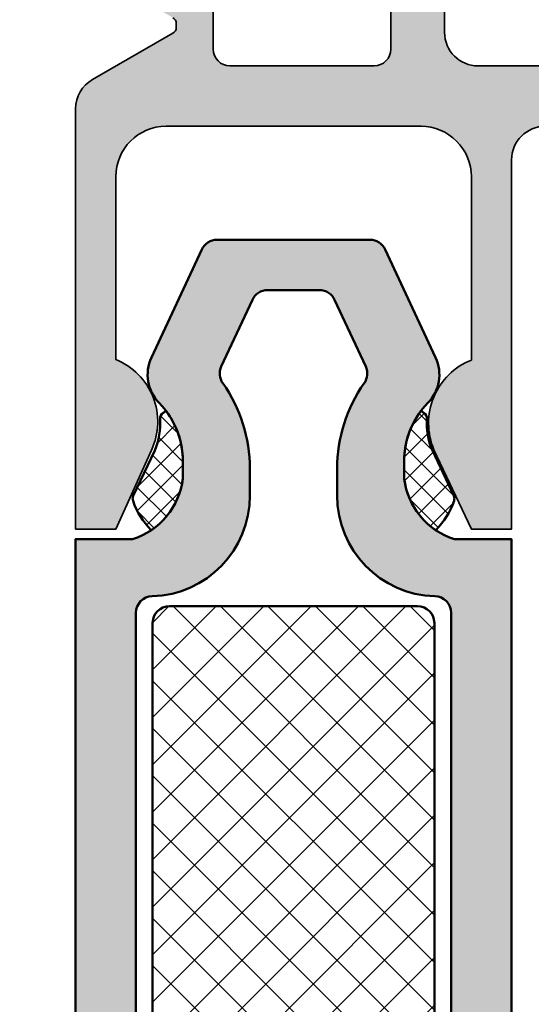
# Model space of a CAD drawing. Units: millimetres. Extents: x -29265 to 23610, y 389 to 71324.
# Drawn here: x 11072 to 11088, y 3035 to 3064 of the extents above; entities that cross this region are included whole.
import ezdxf

# ---------------------------------------------------------------- set-up
doc = ezdxf.new("R2010")
doc.units = ezdxf.units.MM
for name, color, linetype, lineweight in [('S03_AL_Kontur', 255, 'Continuous', 35), ('S04_AL_Schraffur', 253, 'Continuous', 25), ('S07_Isolation_Kontur', 91, 'Continuous', 50), ('S08_Isolation_Schraffur', 91, 'Continuous', 25), ('S09_KS_Kontur', 254, 'Continuous', 50), ('S14_Zubehör_Schraffur', 33, 'Continuous', 25), ('S27_Grau_13', 151, 'Continuous', 25)]:
    doc.layers.add(name, color=color, linetype=linetype, lineweight=lineweight)
pattern_1 = [(45, (4.999999999999993, 5.329070518200751e-15), (-0.3535533905932737, 0.3535533905932738), []), (135, (4.999999999999993, 5.329070518200751e-15), (-0.3535533905932738, -0.3535533905932737), [])]

# ---------------------------------------------------------------- blocks, each defined once
blk = doc.blocks.new('448140_s')
at = {"layer": 'S04_AL_Schraffur'}
h = blk.add_hatch(color=256, dxfattribs=at)
h.dxf.hatch_style = 1
edge = h.paths.add_edge_path(flags=16)
edge.add_line((30.29643441716416, 54.70032774501578), (30.29643441716416, 57.90033995204703))
edge.add_arc((29.79637708411143, 57.90028261689368), 0.5000573363396732, 0.006569371297225611, 89.9960533613137)
edge.add_line((29.79641152898057, 58.40033995204703), (4.599257564502352, 58.40034479604722))
edge.add_arc((4.599257564502352, 57.90034479604722), 0.5, 90, 180)
edge.add_line((4.099257564502352, 57.90034479604722), (4.099257564502352, 54.70033258901597))
edge.add_arc((4.599257564502352, 54.70033258901597), 0.5, 180, 270)
edge.add_line((4.599257564502352, 54.20033258901597), (29.79641152898057, 54.20032774501578))
edge.add_arc((29.7963716704386, 54.7003904940898), 0.5000627506625156, 270.00456687932, 359.9928103880686)
edge = h.paths.add_edge_path(flags=16)
edge.add_line((9.400656250086286, 52.09972329689151), (9.400656250086286, 14.29986075555826))
edge.add_arc((8.900656250086286, 14.29986075555826), 0.5, 270, 360, ccw=False)
edge.add_line((8.900656250086286, 13.79986075555826), (4.599910138698306, 13.79986075555826))
edge.add_arc((4.599910138698306, 14.29986075555826), 0.5, 180, 270, ccw=False)
edge.add_line((4.099910138698306, 14.29986075555826), (4.099310138698343, 52.09972329689151))
edge.add_arc((4.599310138698343, 52.09972329689151), 0.5, 90, 180, ccw=False)
edge.add_line((4.599310138698343, 52.59972329689151), (8.900656250086286, 52.59972329689151))
edge.add_arc((8.900656250086257, 52.09972329689148), 0.5000000000000284, 3.183231456205249e-12, 89.99999999999682, ccw=False)
edge = h.paths.add_edge_path()
edge.add_line((11.90069539184333, 26.7703176491992), (11.90069539184333, 21.09986075555821))
edge.add_arc((11.60069539184327, 21.09986075555835), 0.3000000000000611, 269.9999999999769, 359.9999999999742, ccw=False)
edge.add_line((11.60069539184315, 20.79986075555829), (11.30065625008638, 20.79986075555826))
edge.add_arc((11.30065625008626, 20.49986075555819), 0.3000000000000682, 89.99999999997829, 179.9999999999783)
edge.add_line((11.00065625008619, 20.4998607555583), (11.00065625008642, 14.79986075555826))
edge.add_arc((12.00065625008631, 14.79986075555814), 0.9999999999998863, 179.9999999999935, 269.9999999999935)
edge.add_line((12.00065625008619, 13.79986075555826), (21.00066465057307, 13.79986075555826))
edge.add_arc((21.00066465057296, 13.2998607555582), 0.5000000000000604, -0.0007285565616825807, 89.99999999998738, ccw=False)
edge.add_line((21.5006646505326, 13.2998543977028), (21.50065481440288, 12.50005474794852))
edge.add_arc((21.00066513451407, 12.50004442783825), 0.4999896799953199, -90.00118262198748, 0.001182621935527095, ccw=False)
edge.add_line((21.00065481440333, 12.00005474794943), (14.00084122146745, 11.99999755993031))
edge.add_arc((14.00084884672571, 10.99999755995971), 0.9999999999996736, 90.00043689511597, 179.9999895848018)
edge.add_line((13.00084884672606, 10.99999774173921), (13.00084684715875, 1.084408722817898e-07))
edge.add_line((13.00084684715875, 1.084408722817898e-07), (11.80083487822139, -4.245974560035393e-05))
edge.add_line((11.80083487822139, -4.245974560035393e-05), (10.6864350009896, 2.360833979836571))
edge.add_arc((12.55481989547287, 3.152840286088932), 2.029319123025439, 111.8109830153457, 202.9720345291761, ccw=False)
edge.add_line((11.80083487822139, 5.036889833430251), (11.80083532784101, 10.50001837487616))
edge.add_arc((10.30083532784079, 10.50001867288388), 1.500000000000257, 359.9999886169437, 450.0001128935954)
edge.add_line((10.30083237229337, 12.00001867288123), (2.696785126646773, 12.00000566049766))
edge.add_arc((2.696788082194195, 10.50000566050081), 1.499999999999764, 90.00011289359561, 179.9989071984094)
edge.add_line((1.196788082467265, 10.50003426997955), (1.196745240378732, 5.053816043134248))
edge.add_arc((0.4467545360005325, 3.199775267430062), 1.999988313622729, -25.000830347957503, 67.97583899754312, ccw=False)
edge.add_line((2.259347269074169, 2.354517414088178), (1.200846847811817, -1.2732925824821e-11))
edge.add_line((1.200846847811817, -1.2732925824821e-11), (0, 0))
edge.add_line((0, 0), (0, 12.52529073517564))
edge.add_arc((0.9999999999999961, 12.52529073517561), 0.9999999999999961, 119.9507044074029, 179.9999999999981, ccw=False)
edge.add_line((0.5007452875883018, 13.39174600357364), (2.899569837133186, 14.77395753172721))
edge.add_arc((2.799938354706345, 14.94724728396746), 0.1998893957218822, 299.8963858721722, 360.1302623188162)
edge.add_line((2.999827233831184, 14.94770173338736), (2.999590722600715, 15.06345490721549))
edge.add_arc((2.79984765691496, 15.06318998483742), 0.1997432413710411, 0.0759922513926154, 60.0417502534678)
edge.add_line((2.899593202153824, 15.23624543455921), (2.099358407537238, 15.69825104979361))
edge.add_arc((2.199429157748798, 15.87149962744759), 0.2000730484273929, 180.0175609863767, 239.98868161924298, ccw=False)
edge.add_line((1.999356118718879, 15.87143830565299), (1.999356118718879, 16.14029816893435))
edge.add_arc((2.199449589251568, 16.14024932132697), 0.2000934764951248, 119.93021218689029, 179.9860127285552, ccw=False)
edge.add_line((2.099613992254035, 16.31365708617056), (2.899569837133072, 16.77459458617056))
edge.add_arc((2.799938354706343, 16.94788433841089), 0.1998893957218838, 299.8963858721352, 360.1302623187972)
edge.add_line((2.999827233831184, 16.94833878783072), (2.999590722600715, 17.06409196165885))
edge.add_arc((2.799847656914706, 17.06382703928086), 0.199743241371295, 0.07599225136755118, 60.04175025338837)
edge.add_line((2.899593202153937, 17.23688248900274), (2.099358407537238, 17.69888810423697))
edge.add_arc((2.199428944571198, 17.87213655879732), 0.2000728352121147, 180.0175257542004, 239.9887168514201, ccw=False)
edge.add_line((1.999356118718879, 17.87207536009635), (1.999356118718879, 18.14093140868033))
edge.add_arc((2.199454112422019, 18.14088376099619), 0.200097999376115, 119.9309610494592, 179.9863566290569, ccw=False)
edge.add_line((2.099613992254035, 18.31429414061392), (2.899569837133186, 18.77523164061392))
edge.add_arc((2.799938354706455, 18.94852139285412), 0.1998893957217736, 299.8963858721538, 360.1302623188014)
edge.add_line((2.999827233831184, 18.94897584227397), (2.999590722600715, 19.06472901610232))
edge.add_arc((2.799847656914969, 19.0644640937242), 0.1997432413710323, 0.07599225140535733, 60.04175025343184)
edge.add_line((2.899593202153937, 19.23751954344593), (2.099358407527006, 19.69952515868624))
edge.add_arc((2.199429157738566, 19.87277373634022), 0.2000730484273929, 180.0175609863767, 239.98868161924298, ccw=False)
edge.add_line((1.999356118708647, 19.87271241454562), (1.999356118708647, 20.14157227782687))
edge.add_arc((2.199449589241337, 20.14152343021949), 0.2000934764951248, 119.93021218689029, 179.9860127285552, ccw=False)
edge.add_line((2.099613992243803, 20.31493119506308), (2.899569837122954, 20.7758686950632))
edge.add_arc((2.799938354696107, 20.94915844730346), 0.1998893957218899, 299.8963858721729, 360.1302623188146)
edge.add_line((2.999827233820952, 20.94961289672335), (2.999590722590483, 21.06536607055136))
edge.add_arc((2.799847656904398, 21.0651011481734), 0.1997432413713718, 0.07599225136140744, 60.04175025333796)
edge.add_line((2.899593202143819, 21.23815659789526), (2.099358407527006, 21.70016221312949))
edge.add_arc((2.199428944561077, 21.8734106676899), 0.2000728352122221, 180.0175257541851, 239.98871685140142, ccw=False)
edge.add_line((1.999356118708647, 21.87334946898898), (1.999356118708647, 22.14220551757296))
edge.add_arc((2.199454112411787, 22.14215786988882), 0.200097999376115, 119.9309610494592, 179.9863566290569, ccw=False)
edge.add_line((2.099613992243803, 22.31556824950655), (2.899569837122954, 22.77650574950655))
edge.add_arc((2.799938354696113, 22.94979550174681), 0.1998893957218837, 299.8963858721719, 360.1302623188156)
edge.add_line((2.999827233820952, 22.95024995116671), (2.999590722590483, 23.06600312502496))
edge.add_arc((2.799847656904731, 23.06573820264684), 0.1997432413710385, 0.07599225140637406, 60.04175025343078)
edge.add_line((2.899593202143706, 23.23879365236857), (2.099358407527006, 23.70079926760297))
edge.add_arc((2.19942915773845, 23.87404784525688), 0.2000730484272762, 180.01756098639, 239.9886816192622, ccw=False)
edge.add_line((1.999356118708647, 23.87398652346224), (1.999356118708647, 24.1428463867436))
edge.add_arc((2.199449573439775, 24.14279754827466), 0.2000934606913327, 119.93020957124631, 179.9860153441998, ccw=False)
edge.add_line((2.099613992243803, 24.31620530397981), (2.899569837122954, 24.77714280397993))
edge.add_arc((2.799938354696223, 24.95043255622012), 0.1998893957217736, 299.8963858721538, 360.1302623188014)
edge.add_line((2.999827233820952, 24.95088700563997), (2.999590722590483, 25.06664017946821))
edge.add_arc((2.799847656904475, 25.06637525709023), 0.199743241371295, 0.07599225136755118, 60.04175025338837)
edge.add_line((2.899593202143706, 25.2394307068121), (2.09935840752712, 25.70143632204622))
edge.add_arc((2.199429157738678, 25.87468489970033), 0.2000730484275058, 180.0175609863818, 239.9886816192623, ccw=False)
edge.add_line((1.999356118708647, 25.87462357790571), (1.999356118708647, 26.14348344118685))
edge.add_arc((2.199449589241587, 26.14343459357958), 0.2000934764953752, 119.93021218693221, 179.9860127285879, ccw=False)
edge.add_line((2.099613992243803, 26.31684235842332), (2.899569837122954, 26.77777985842317))
edge.add_arc((2.799938354695997, 26.9510696106635), 0.199889395722, 299.896385872191, 360.1302623188287)
edge.add_line((2.999827233820952, 26.95152406008344), (2.999590722590483, 27.06727723391145))
edge.add_arc((2.799847656904398, 27.06701231153349), 0.1997432413713718, 0.07599225136140744, 60.04175025333796)
edge.add_line((2.899593202143819, 27.24006776125535), (2.099358407527006, 27.70207337648958))
edge.add_arc((2.199428944561077, 27.87532183104999), 0.2000728352122221, 180.0175257541851, 239.98871685140142, ccw=False)
edge.add_line((1.999356118708647, 27.87526063234907), (1.999356118708647, 28.14411668093305))
edge.add_arc((2.199454112411787, 28.14406903324891), 0.200097999376115, 119.9309610494592, 179.9863566290569, ccw=False)
edge.add_line((2.099613992243803, 28.31747941286665), (2.899569837122954, 28.77841691286653))
edge.add_arc((2.799938354695997, 28.95170666510686), 0.199889395722, 299.896385872191, 360.1302623188287)
edge.add_line((2.999827233820952, 28.9521611145268), (2.999590722590483, 29.06791428835493))
edge.add_arc((2.799847656904495, 29.06764936597691), 0.1997432413712742, 0.07599225137774997, 60.04175025335411)
edge.add_line((2.899593202143819, 29.24070481569871), (2.099358407527006, 29.70271043093305))
edge.add_arc((2.199425439899756, 29.87595686182173), 0.2000693299422873, 180.0169465228991, 239.98929608272118, ccw=False)
edge.add_line((1.999356118708647, 29.87589768679243), (1.999356118708647, 30.14475755008482))
edge.add_arc((2.199451376400003, 30.14471148467108), 0.2000952629938862, 119.930508164743, 179.986809513765, ccw=False)
edge.add_line((2.099613992243803, 30.31812028201838), (2.899569837122954, 30.77905778201841))
edge.add_arc((2.799940444700606, 30.95234632824197), 0.1998873084683432, 299.8960388179356, 360.1306093730848)
edge.add_line((2.999827233820952, 30.95280198367868), (2.999590722590483, 31.06855515750669))
edge.add_arc((2.799847604740782, 31.06828992968058), 0.1997432939402958, 0.07607984834704974, 60.04189954692916)
edge.add_line((2.899592725306547, 31.24134568485053), (2.099358407527006, 31.70335130008482))
edge.add_arc((2.19942032380459, 31.87659477682295), 0.2000642129953732, 180.0161009261678, 239.99014167948388, ccw=False)
edge.add_line((1.999356118708647, 31.87653855594408), (1.999356118708647, 32.14539841922556))
edge.add_arc((2.199451376400021, 32.14535235381172), 0.2000952629939044, 119.93050816474559, 179.9868095137365, ccw=False)
edge.add_line((2.099613992243803, 32.31876115115904), (2.899569837122954, 32.77969865115904))
edge.add_arc((2.799940444700838, 32.95298719738246), 0.1998873084681106, 299.8960388178973, 360.130609373091)
edge.add_line((2.999827233820952, 32.95344285281919), (2.999590722590483, 33.06919602664743))
edge.add_arc((2.799855852898419, 33.0689279311631), 0.1997350496184741, 0.07690560269923735, 60.04326736943938)
edge.add_line((2.899592725306547, 33.24197892459665), (2.09935840752712, 33.70398453983091))
edge.add_arc((2.199420323804616, 33.87722801656913), 0.2000642129954004, 180.0161009261586, 239.9901416795172, ccw=False)
edge.add_line((1.999356118708647, 33.87717179569029), (1.999356118708647, 34.14603165897154))
edge.add_arc((2.199454112411805, 34.14598401128742), 0.2000979993761332, 119.93096104946221, 179.986356629062, ccw=False)
edge.add_line((2.099613992243803, 34.31939439090516), (2.899569837122954, 34.78033189090513))
edge.add_arc((2.799952290087731, 34.95361361205961), 0.1998754876506224, 299.8940702467926, 360.133667072858)
edge.add_line((2.999827233820952, 34.95407990726255), (2.999590722590483, 35.06982926639341))
edge.add_arc((2.799852361815982, 35.06956297106585), 0.1997385382896505, 0.07638787699196913, 60.04268828859702)
edge.add_line((2.899592725306547, 35.24261597903987), (2.09935840752712, 35.70462159427427))
edge.add_arc((2.199423472472063, 35.87786633827962), 0.2000668851857124, 180.0164636350081, 239.9895423561934, ccw=False)
edge.add_line((1.999356595545805, 35.87780885013376), (1.999356118708647, 36.1466687134149))
edge.add_arc((2.199454112411582, 36.14662106573078), 0.2000979993759099, 119.93096104938769, 179.986356629064, ccw=False)
edge.add_line((2.099613992243917, 36.32003144534846), (2.899569837122954, 36.78096894534849))
edge.add_arc((2.799940257020809, 36.95425760991441), 0.1998875046078878, 299.8960685483495, 360.1316687713344)
edge.add_line((2.999827233820952, 36.95471696170603), (2.999590722590483, 37.07046250613951))
edge.add_arc((2.799852397304774, 37.07020005188437), 0.1997384977168295, 0.0752860646978431, 60.04269333059361)
edge.add_line((2.899592725306547, 37.24325303348328), (2.099358407527006, 37.70525864871763))
edge.add_arc((2.19942347247195, 37.87850339272285), 0.2000668851856024, 180.0164636350041, 239.9895423561748, ccw=False)
edge.add_line((1.999356595545805, 37.87844590457701), (1.999356118708647, 38.14730576785826))
edge.add_arc((2.199454112411692, 38.14725812017408), 0.20009799937602, 119.93096104940591, 179.9863566290457, ccw=False)
edge.add_line((2.099613992243917, 38.32066849979182), (2.899569837122954, 38.78160599979185))
edge.add_arc((2.799943203363, 38.95489295415618), 0.1998845534482466, 299.8955807190811, 360.1310674719068)
edge.add_line((2.999827233820952, 38.95535020145201), (2.999590722590483, 39.07109956058287))
edge.add_arc((2.799852397304792, 39.07083710632779), 0.1997384977168108, 0.07528606467950616, 60.04269333059724)
edge.add_line((2.899592725306547, 39.2438900879267), (2.09935840752712, 39.70589570316099))
edge.add_arc((2.199423472471953, 39.87914044716627), 0.200066885185602, 180.0164636350224, 239.9895423562116, ccw=False)
edge.add_line((1.999356595545805, 39.87908295902037), (1.999356118708647, 40.14794282230162))
edge.add_arc((2.199449105847286, 40.14789806997733), 0.200092992143238, 119.93013231677881, 179.9871853616717, ccw=False)
edge.add_line((2.099613992243917, 40.32130555423518), (2.899569837122954, 40.78224305423521))
edge.add_arc((2.799968807943401, 40.95551523372619), 0.1998589832836647, 299.8913282627628, 360.1353199282255)
edge.add_line((2.999827233820952, 40.95598725589537), (2.999590722590483, 41.07173661502623))
edge.add_arc((2.799831168105711, 41.07146187492746), 0.1997597434171272, 0.07880192883631403, 60.03917746647118)
edge.add_line((2.899592725306547, 41.24452714236995), (2.099358407527006, 41.70653275760446))
edge.add_arc((2.199428167665585, 41.87978021270911), 0.2000715811764146, 180.0172396435438, 239.98876634766822, ccw=False)
edge.add_line((1.999356595545805, 41.87972001346373), (1.999356118708647, 42.14857987674498))
edge.add_arc((2.199449105847277, 42.14853512442076), 0.2000929921432295, 119.93013231681499, 179.9871853616921, ccw=False)
edge.add_line((2.099613992243803, 42.32194260867854), (2.899569837122954, 42.7828762939813))
edge.add_arc((2.799967953775535, 42.95614897675598), 0.1998598452973679, 299.8914686570438, 360.136268662606)
edge.add_line((2.999827233820952, 42.95662431033873), (2.999590722590483, 43.07237366946958))
edge.add_arc((2.79983116810557, 43.07209892937079), 0.199759743417268, 0.07880192884441051, 60.03917746644841)
edge.add_line((2.899592725306547, 43.24516419681336), (2.099358407527006, 43.70716981204771))
edge.add_arc((2.199428167665701, 43.88041726715242), 0.200071581176528, 180.0172396435296, 239.9887663476486, ccw=False)
edge.add_line((1.999356595545805, 43.88035706790708), (1.999356118708647, 44.14921693118833))
edge.add_arc((2.199449105847298, 44.14917217886416), 0.2000929921432504, 119.93013231678091, 179.9871853617022, ccw=False)
edge.add_line((2.099613992243917, 44.32257966312201), (2.899569837122954, 44.78351334842466))
edge.add_arc((2.799967953775535, 44.95678603119934), 0.1998598452973679, 299.8914686570438, 360.136268662606)
edge.add_line((2.999827233820952, 44.95726136478208), (2.999636975794829, 45.05347947391294))
edge.add_arc((2.799897517986329, 45.05321636423994), 0.199739631100925, 0.07547364581054519, 60.04250574942436)
edge.add_line((2.899638978511007, 45.22627000125672), (2.099404183894194, 45.68827561649107))
edge.add_arc((2.19949238551567, 45.86153426801177), 0.2000905006005827, 180.0182594276756, 239.98579722718648, ccw=False)
edge.add_line((1.999401895075835, 45.86147050174498), (1.999401895075835, 46.13032273563169))
edge.add_arc((2.199499888778993, 46.13027508794757), 0.2000979993761332, 119.93096104946221, 179.986356629062, ccw=False)
edge.add_line((2.099659768610991, 46.30368546756532), (2.899615613490141, 46.76461915286802))
edge.add_arc((2.799984131063411, 46.93790890510822), 0.1998893957217736, 299.8963858721538, 360.130262318834)
edge.add_line((2.999873010188139, 46.93836335452818), (2.99963649895767, 47.05411652835642))
edge.add_arc((2.799893433271906, 47.05385160597832), 0.1997432413710509, 0.07599225139923574, 60.04175025342821)
edge.add_line((2.899638978510893, 47.22690705570005), (2.099404183894194, 47.68891267093443))
edge.add_arc((2.199474934105754, 47.86216124858841), 0.200073048427396, 180.0175609863777, 239.9886816192436, ccw=False)
edge.add_line((1.999401895075835, 47.8620999267938), (1.999401895075835, 48.13095979007505))
edge.add_arc((2.199499888778867, 48.13091214239088), 0.2000979993760076, 119.93096104940369, 179.9863566290477, ccw=False)
edge.add_line((2.099659768611104, 48.30432252200862), (2.899615613490141, 48.76525620731138))
edge.add_arc((2.799984131063185, 48.9385459595517), 0.1998893957219969, 299.8963858721916, 360.1302623187972)
edge.add_line((2.999873010188139, 48.93900040897154), (2.99963649895767, 49.05475358279966))
edge.add_arc((2.799893433271772, 49.05448866042163), 0.1997432413711854, 0.07599225138084101, 60.04175025340597)
edge.add_line((2.899638978510893, 49.22754411014344), (2.099404183894194, 49.68954972537779))
edge.add_arc((2.199474934105863, 49.86279830303182), 0.2000730484275001, 180.0175609863614, 239.9886816192245, ccw=False)
edge.add_line((1.999401895075835, 49.86273698123728), (1.999401895075835, 50.13159684451841))
edge.add_arc((2.199499888778993, 50.13154919683429), 0.2000979993761332, 119.93096104946221, 179.986356629062, ccw=False)
edge.add_line((2.099659768610991, 50.30495957645203), (2.899615613490141, 50.76589326175474))
edge.add_arc((2.799984131063069, 50.93918301399513), 0.1998893957221163, 299.8963858722103, 360.1302623188093)
edge.add_line((2.999873010188139, 50.93963746341501), (2.99963649895767, 51.05539063724302))
edge.add_arc((2.79989343327168, 51.05512571486502), 0.1997432413712769, 0.07599225137265353, 60.04175025339138)
edge.add_line((2.899638978510893, 51.22818116458689), (2.099404183894194, 51.69018677982126))
edge.add_arc((2.199474934105754, 51.86343535747524), 0.200073048427396, 180.0175609863777, 239.9886816192436, ccw=False)
edge.add_line((1.999401895075835, 51.86337403568064), (1.999401895075835, 52.13223389896177))
edge.add_arc((2.199499888778993, 52.13218625127765), 0.2000979993761332, 119.93096104946221, 179.986356629062, ccw=False)
edge.add_line((2.099659768610991, 52.30559663089539), (2.899615613490141, 52.7665303161981))
edge.add_arc((2.799984131063411, 52.93982006843829), 0.1998893957217736, 299.8963858721538, 360.130262318834)
edge.add_line((2.999873010188139, 52.94027451785826), (2.99963649895767, 53.0560276916865))
edge.add_arc((2.799893433271906, 53.0557627693084), 0.1997432413710509, 0.07599225139923574, 60.04175025342821)
edge.add_line((2.899638978510893, 53.22881821903013), (2.099404183894194, 53.69082383426451))
edge.add_arc((2.199474934105754, 53.86407241191849), 0.200073048427396, 180.0175609863777, 239.9886816192436, ccw=False)
edge.add_line((1.999401895075835, 53.86401109012388), (1.999401895075835, 54.13287095340513))
edge.add_arc((2.199499888778867, 54.13282330572096), 0.2000979993760076, 119.93096104940369, 179.9863566290477, ccw=False)
edge.add_line((2.099659768611104, 54.3062336853387), (2.899615613490141, 54.76716737064146))
edge.add_arc((2.799984131063185, 54.94045712288178), 0.1998893957219969, 299.8963858721916, 360.1302623187972)
edge.add_line((2.999873010188139, 54.94091157230162), (2.99963649895767, 55.05666474612974))
edge.add_arc((2.799893433271772, 55.05639982375171), 0.1997432413711854, 0.07599225138084101, 60.04175025340597)
edge.add_line((2.899638978510893, 55.22945527347352), (2.099404183894194, 55.69146088870787))
edge.add_arc((2.199474934105863, 55.8647094663619), 0.2000730484275001, 180.0175609863614, 239.9886816192245, ccw=False)
edge.add_line((1.999401895075835, 55.86464814456735), (1.999401895075835, 56.13350800784849))
edge.add_arc((2.199499888778993, 56.13346036016437), 0.2000979993761332, 119.93096104946221, 179.986356629062, ccw=False)
edge.add_line((2.099659768610991, 56.30687073978211), (2.899615613490141, 56.76780442508482))
edge.add_arc((2.799984131063069, 56.94109417732521), 0.1998893957221163, 299.8963858722103, 360.1302623188093)
edge.add_line((2.999873010188139, 56.94154862674509), (2.99963649895767, 57.0573018005731))
edge.add_arc((2.79989343327168, 57.0570368781951), 0.1997432413712769, 0.07599225137265353, 60.04175025339138)
edge.add_line((2.899638978510893, 57.23009232791696), (2.099404183894194, 57.69209794315134))
edge.add_arc((2.199474934105754, 57.86534652080532), 0.200073048427396, 180.0175609863777, 239.9886816192436, ccw=False)
edge.add_line((1.999401895075835, 57.86528519901071), (1.999401895075835, 58.13414506228978))
edge.add_arc((2.199499888778969, 58.13409741460564), 0.2000979993761088, 119.93096104945809, 179.9863566290579, ccw=False)
edge.add_line((2.099659768610991, 58.30750779422337), (2.399252217169533, 58.48013263631552))
edge.add_arc((2.299401895075821, 58.65342404746387), 0.2000000000000159, 299.9504992865208, 359.999999999996)
edge.add_line((2.499401895075835, 58.65342404746386), (2.499401895075835, 58.99971739431544))
edge.add_arc((3.499401895075835, 58.99971739431544), 1, 90, 180, ccw=False)
edge.add_line((3.499401895075835, 59.99971739431544), (38.99677356630514, 59.99971739431544))
edge.add_arc((38.99677402606164, 58.99971785407195), 0.999999540243599, -2.6342119610944792e-05, 90.00002634211961, ccw=False)
edge.add_line((39.99677356630514, 58.99971739431544), (39.99677356630491, 55.49971739431544))
edge.add_arc((39.49666567517704, 55.49982528544325), 0.5001079027658523, 270.0123607451262, 359.98763925488026, ccw=False)
edge.add_line((39.49677356630491, 54.99971739431538), (37.89672473817996, 54.99974791189356))
edge.add_arc((37.89671709693277, 55.49973264142594), 0.4999847295907694, 180.0017472435258, 270.0008756491711, ccw=False)
edge.add_line((37.39673236757449, 55.49971739431544), (37.39673236757449, 55.99971739431544))
edge.add_line((37.39673236757449, 55.99971739431544), (38.19672473817991, 55.99971739431544))
edge.add_arc((38.19672473817991, 56.49971739431544), 0.5, 270, 360)
edge.add_line((38.69672473817991, 56.49971739431544), (38.69672473817991, 57.49971739431544))
edge.add_arc((37.69677070864851, 57.49976336478412), 0.9999540305880926, 359.9973659650763, 450.0026340348994)
edge.add_line((37.69672473818025, 58.49971739431552), (32.99675525575822, 58.49971739431544))
edge.add_arc((32.99675525575822, 57.49971739431544), 1, 90, 180)
edge.add_line((31.99675525575822, 57.49971739431544), (31.99675525575822, 56.49971739431544))
edge.add_arc((32.49675525575822, 56.49971739431544), 0.5, 180, 270)
edge.add_line((32.49675525575822, 55.99971739431544), (33.39675525575808, 55.99971739431544))
edge.add_line((33.39675525575808, 55.99971739431544), (33.39675525575808, 55.49971739431544))
edge.add_arc((32.89666998982204, 55.49980266025145), 0.5000852732050763, 270.00976909050627, 359.99023090949703, ccw=False)
edge.add_line((32.89675525575808, 54.99971739431541), (32.49675525575822, 54.99971739431544))
edge.add_arc((32.49675525575822, 54.49971739431544), 0.5, 90, 180)
edge.add_line((31.99675525575822, 54.49971739431544), (31.99675525575822, 53.59972329689151))
edge.add_arc((30.99675525575822, 53.59972329689151), 1, 270, 360, ccw=False)
edge.add_line((30.99675525575822, 52.59972329689151), (17.00067708129609, 52.59972329689151))
edge.add_arc((17.00067708129609, 51.59972329689151), 1, 90, 180)
edge.add_line((16.00067708129609, 51.59972329689151), (16.00067708129609, 50.24556756942115))
edge.add_line((16.00067708129609, 50.24556756942115), (14.90067097778046, 49.1455309483274))
edge.add_line((14.90067097778046, 49.1455309483274), (14.30066487426484, 49.14555710606169))
edge.add_line((14.30066487426484, 49.14555710606169), (14.30069539184296, 50.64557454477288))
edge.add_arc((13.3005859836079, 50.64546513351576), 1.000109414219819, 0.006268117455980818, 89.99558966389036)
edge.add_line((13.30066296691621, 51.64557454477269), (12.00067517394746, 51.64551350961641))
edge.add_arc((12.00064523135074, 50.64554345221313), 0.9999700578515744, 89.99828436421028, 180.0017156357897)
edge.add_line((11.00067517394746, 50.64551350961641), (11.00067517394746, 44.64552658848356))
edge.add_arc((11.52555343831273, 44.14554184727263), 0.7249013269727589, 136.3914185681848, 223.6085814318152)
edge.add_line((11.00067517394746, 43.64555710606169), (11.00067517394746, 36.64552658848334))
edge.add_arc((12.00066322025339, 36.64551463478927), 0.9999880463773761, 179.9993150955931, 270.0006849044069)
edge.add_line((12.00067517394746, 35.64552658848334), (13.30069348449433, 35.64552658848334))
edge.add_arc((13.30070716267676, 36.64551481762527), 0.9999882292354814, 269.9992162886506, 360.000674428427)
edge.add_line((14.30069539184296, 36.64552658848334), (14.30069539184296, 39.14552658848334))
edge.add_line((14.30069539184296, 39.14552658848334), (14.83614762457228, 39.14552658848356))
edge.add_arc((14.80069472937442, 38.14617289899807), 0.9999823520773667, 0.0010112097417049881, 87.96823709495669, ccw=False)
edge.add_line((15.80067708129604, 38.14619054762602), (15.80067708129604, 34.94552658848329))
edge.add_arc((14.80067708129604, 34.94552658848329), 1, 270, 360, ccw=False)
edge.add_line((14.80067708129604, 33.94552658848329), (12.40069539184333, 33.94552658848329))
edge.add_arc((12.40069539184333, 33.44552658848329), 0.5, 90, 180)
edge.add_line((11.90069539184333, 33.44552658848329), (11.90069539184333, 27.77506969484233))
edge.add_arc((12.42328535112385, 27.27269367202076), 0.7249013269727355, 136.1298161580956, 223.8701838419044)
at = {"layer": 'S03_AL_Kontur'}
for points in [[(11.00065625008619, 20.4998607555583), (11.00065625008642, 14.79986075555826, 0.414213562373095), (12.00065625008619, 13.79986075555826), (21.00066465057307, 13.79986075555826, -0.4142172867233969)], [(14.00084122146745, 11.99999755993031, 0.4142112757465244), (13.00084884672606, 10.99999774173921), (13.00084684715875, 1.084408722817898e-07), (11.80083487822139, -4.245974560035393e-05), (10.6864350009896, 2.360833979836571, -0.4201613326743006), (11.80083487822139, 5.036889833430251), (11.80083532784101, 10.50001837487616, 0.414214197669395), (10.30083237229337, 12.00001867288123), (2.696785126646773, 12.00000566049766, 0.4142073989317824), (1.196788082467265, 10.50003426997955), (1.196745240378732, 5.053816043134248, -0.4295133214236378), (2.259347269074169, 2.354517414088178), (1.200846847811817, -1.2732925824821e-11), (0, 0), (0, 12.52529073517564, -0.2681797412753082), (0.5007452875883018, 13.39174600357364), (2.899569837133186, 14.77395753172721, 0.2690432375323731), (2.999827233831184, 14.94770173338736), (2.999590722600715, 15.06345490721549, 0.2677890628624946), (2.899593202153824, 15.23624543455921)]]:
    blk.add_lwpolyline(points, format="xyb", dxfattribs=at)
blk.add_lwpolyline([(9.400656250086286, 52.09972329689151), (9.400656250086286, 14.29986075555826, -0.414213562373095), (8.900656250086286, 13.79986075555826), (4.599910138698306, 13.79986075555826, -0.414213562373095), (4.099910138698306, 14.29986075555826), (4.099310138698343, 52.09972329689151, -0.414213562373095), (4.599310138698343, 52.59972329689151), (8.900656250086286, 52.59972329689151, -0.4142135623730617)], format="xyb", close=True, dxfattribs=at)
blk = doc.blocks.new('278785_s')
at = {"layer": 'S08_Isolation_Schraffur'}
h = blk.add_hatch(dxfattribs=at)
h.set_pattern_fill('NETZ', color=256, scale=0.5, angle=45)
h.set_pattern_definition(pattern_1)
h.paths.add_polyline_path([(3.199999999999982, 2.017849733264921, 0.1649900945928698), (2.699086293117254, 3.519067236716953, 0.01158129728121992), (2.610247338032771, 3.463673189587824, 0.2695425500712589), (2.520367527858518, 3.2838562142292, -0.1166430678810849), (2.359206023047825, 2.340391642413402), (1.721378084728748, 0.9891415365478182, 0.19610327199914), (1.713265014960136, 0.8382866577680965, 0.1115826162741426), (2.254450276228219, -0.03301001704156459, 0.2169545528614037), (3.199999999999982, 1.500000000000022)])
h = blk.add_hatch(dxfattribs=at)
h.set_pattern_fill('NETZ', color=256, scale=0.5, angle=45)
h.set_pattern_definition(pattern_1)
h.paths.add_polyline_path([(9.79999999999999, 1.500000000000026, 0.2169545528614044), (10.74554972377177, -0.03301001704156503, 0.1115826162741426), (11.28673498503985, 0.8382866577680963, 0.1961032719991404), (11.27862191527122, 0.9891415365478183), (10.64079397695215, 2.340391642413411, -0.1166430678810838), (10.47963247214147, 3.283856214229201, 0.2695425500712598), (10.38975266196721, 3.463673189587824, 0.01158129728121981), (10.30091370688273, 3.519067236716953, 0.164990094592864), (9.79999999999999, 2.017849733264977)])
h = blk.add_hatch(dxfattribs=at)
h.set_pattern_fill('NETZ', color=256, angle=45)
h.set_pattern_definition([(45, (-0.0007033217079310816, -0.2999999999999627), (-0.7071067811865475, 0.7071067811865476), []), (135, (-0.0007033217079310816, -0.2999999999999627), (-0.7071067811865476, -0.7071067811865475), [])])
edge = h.paths.add_edge_path()
edge.add_line((2.79966369733053, -24.900000047357), (10.20003351506519, -24.90000004735701))
edge.add_arc((10.20003351506519, -24.40000004735701), 0.5000000000000036, 270, 360.0000000000004)
edge.add_line((10.70003351506519, -24.400000047357), (10.70003351506517, -2.798768601318649))
edge.add_arc((10.20003351506517, -2.798768601318646), 0.4999999999999929, 359.9999999999991, 449.9999999999992)
edge.add_line((10.20003351506519, -2.298768601318653), (2.799663697330516, -2.298768601318653))
edge.add_arc((2.799663697330516, -2.798768601318653), 0.5, 90, 180.0000000000001)
edge.add_line((2.299663697330516, -2.798768601318654), (2.299663697330516, -24.400000047357))
edge.add_arc((2.79966369733053, -24.400000047357), 0.5000000000000142, 180, 270)
at = {"layer": 'S27_Grau_13'}
h = blk.add_hatch(color=256, dxfattribs=at)
h.dxf.hatch_style = 1
edge = h.paths.add_edge_path()
edge.add_line((12.99999999999999, -0.2999999999999773), (11.29999999999998, -0.2999999999999767))
edge.add_arc((11.95613702586721, 1.771780854889375), 2.173198497008483, 187.1842380130731, 252.4269041714573, ccw=False)
edge.add_line((9.799999999999983, 1.500000000000025), (9.799999999999983, 2.017849733264955))
edge.add_arc((12.29999999999998, 2.017849733264952), 2.500000000000004, 135.7429613575391, 179.9999999999999, ccw=False)
edge.add_arc((9.649999999999977, 4.600000000000023), 1.199999999999999, 315.7429613575392, 384.9999999999999)
edge.add_line((10.73756934444395, 5.10714191408886), (9.234618763114556, 8.33022983693363))
edge.add_arc((8.781464869596235, 8.118920706063284), 0.4999999999999995, 24.99999999999951, 89.99999999999939)
edge.add_line((8.781464869596249, 8.618920706063282), (4.218535130403732, 8.618920706063282))
edge.add_arc((4.218535130403737, 8.118920706063282), 0.5, 90.00000000000072, 155.0000000000003)
edge.add_line((3.765381236885403, 8.33022983693363), (2.262430655555999, 5.107141914088867))
edge.add_arc((3.34999999999998, 4.600000000000028), 1.2, 155, 224.2570386424609)
edge.add_arc((0.6999999999999744, 2.017849733264956), 2.500000000000003, 0, 44.257038642460884, ccw=False)
edge.add_line((3.199999999999989, 2.017849733264956), (3.199999999999989, 1.500000000000026))
edge.add_arc((1.043862974132765, 1.771780854889373), 2.17319849700848, 287.57309582854265, 352.815761986927, ccw=False)
edge.add_line((1.699999999999989, -0.2999999999999751), (0, -0.2999999999999751))
edge.add_line((0, -0.2999999999999751), (0, -20.49999999999998))
edge.add_arc((-0.5, -20.49999999999997), 0.5, 270.0000000000002, 360, ccw=False)
edge.add_line((-0.5, -20.99999999999997), (-1.500000000000002, -20.99999999999997))
edge.add_arc((-1.5, -21.49999999999996), 0.4999999999999929, 90, 179.9999999999992)
edge.add_line((-2, -21.49999999999996), (-2.000000000000007, -21.99999999999997))
edge.add_line((-2, -21.99999999999997), (-1, -21.99999999999997))
edge.add_arc((-1.000000000000014, -22.99999999999997), 1, 0, 90, ccw=False)
edge.add_line((0, -22.99999999999997), (0, -24.19999999999997))
edge.add_arc((-1, -24.19999999999997), 1, 270, 360, ccw=False)
edge.add_line((-1, -25.19999999999997), (-7.000000000000004, -25.19999999999997))
edge.add_arc((-7.000000000000014, -24.19999999999997), 1, 180.0000000000002, 269.9999999999999, ccw=False)
edge.add_line((-8, -24.19999999999998), (-8, -22.99999999999998))
edge.add_arc((-7, -22.99999999999997), 1, 90, 180, ccw=False)
edge.add_line((-7, -21.99999999999997), (-6, -21.99999999999997))
edge.add_line((-6, -21.99999999999997), (-6, -21.49999999999997))
edge.add_arc((-6.5, -21.49999999999997), 0.5, 0, 90)
edge.add_line((-6.5, -20.99999999999997), (-14.50000000000001, -20.99999999999997))
edge.add_arc((-14.50000000000001, -21.49999999999997), 0.5, 90, 180)
edge.add_line((-15.00000000000001, -21.49999999999997), (-15.00000000000001, -44.99999999999997))
edge.add_line((-15.00000000000001, -44.99999999999997), (-14.07623956929662, -46.59999999999997))
edge.add_line((-14.07623956929662, -46.59999999999997), (-14.07623956929662, -47.59999999999997))
edge.add_line((-14.07623956929662, -47.59999999999997), (-15.00000000000001, -49.19999999999998))
edge.add_line((-15.00000000000001, -49.19999999999998), (-15.00000000000001, -50.99999999999998))
edge.add_arc((-14.00000000000001, -50.99999999999998), 0.9999999999999947, 180, 270.0000000000001)
edge.add_line((-14.00000000000001, -51.99999999999997), (-13.40000000000002, -51.99999999999997))
edge.add_arc((-13.40000000000002, -51.49999999999997), 0.5, 270, 360)
edge.add_line((-12.90000000000002, -51.49999999999997), (-12.90000000000002, -50.49999999999998))
edge.add_line((-12.90000000000002, -50.49999999999998), (-13.50000000000002, -50.49999999999998))
edge.add_line((-13.50000000000001, -50.49999999999998), (-13.50000000000001, -49.73397459621552))
edge.add_arc((-13.00000000000001, -49.73397459621553), 0.4999999999999964, 149.999999999999, 179.9999999999984, ccw=False)
edge.add_line((-13.43301270189224, -49.48397459621552), (-12.66284210967506, -48.14999999999998))
edge.add_arc((-12.40303448853973, -48.29999999999999), 0.3000000000000083, 90.00000000000068, 149.9999999999981, ccw=False)
edge.add_line((-12.40303448853973, -47.99999999999998), (-10.59696551146031, -47.99999999999998))
edge.add_arc((-10.5969655114603, -48.29999999999998), 0.2999999999999972, 30.000000000000114, 90.0000000000004, ccw=False)
edge.add_line((-10.33715789032497, -48.14999999999998), (-9.566987298107797, -49.48397459621555))
edge.add_arc((-10, -49.73397459621555), 0.4999999999999887, 0, 30.000000000000682, ccw=False)
edge.add_line((-9.500000000000014, -49.73397459621555), (-9.500000000000018, -50.49999999999998))
edge.add_line((-9.500000000000014, -50.49999999999998), (-10.10000000000001, -50.49999999999998))
edge.add_line((-10.10000000000002, -50.49999999999998), (-10.10000000000002, -51.49999999999997))
edge.add_arc((-9.600000000000023, -51.49999999999997), 0.5, 180, 270)
edge.add_line((-9.600000000000023, -51.99999999999997), (-9.000000000000021, -51.99999999999997))
edge.add_arc((-9.000000000000014, -50.99999999999997), 1, 270, 360)
edge.add_line((-8.000000000000014, -50.99999999999997), (-8.000000000000018, -49.19999999999997))
edge.add_line((-8.000000000000014, -49.19999999999997), (-8.923760430703403, -47.59999999999996))
edge.add_line((-8.92376043070341, -47.59999999999996), (-8.923760430703418, -46.59999999999997))
edge.add_line((-8.92376043070341, -46.59999999999997), (-8.00000000000001, -44.99999999999997))
edge.add_line((-8.000000000000014, -44.99999999999997), (-8.000000000000014, -37.99999999999997))
edge.add_arc((-7.000000000000014, -37.99999999999997), 1, 90, 180, ccw=False)
edge.add_line((-7.000000000000014, -36.99999999999997), (11.99999999999999, -36.99999999999997))
edge.add_arc((11.99999999999999, -35.99999999999997), 1, 270, 360)
edge.add_line((12.99999999999999, -35.99999999999997), (12.99999999999999, -0.2999999999999758))
edge = h.paths.add_edge_path(flags=16)
edge.add_line((10.69999999999999, -25.19999999999997), (2.299999999999979, -25.19999999999997))
edge.add_arc((2.299999999999983, -24.69999999999997), 0.4999999999999964, 180, 270.0000000000002, ccw=False)
edge.add_line((1.799999999999983, -24.69999999999997), (1.799999999999983, -2.499999999999975))
edge.add_arc((2.299999999999983, -2.499999999999973), 0.4999999999999978, 91.63724507777778, 180.0000000000006, ccw=False)
edge.add_arc((2.199999999999989, 0.9985711369072028), 2.999999999999998, 271.6372450777777, 360)
edge.add_line((5.199999999999989, 0.9985711369072021), (5.199999999999989, 1.803278637023652))
edge.add_arc((0.799999999999983, 1.803278637023651), 4.399999999999999, 1.445706673392508e-14, 35.28126182726601)
edge.add_arc((4.799999999999983, 4.633472976640632), 0.5000000000000039, 154.9999999999999, 215.2812618272659, ccw=False)
edge.add_line((4.346846106481664, 4.844782107510984), (5.2726755875779, 6.830229836933629))
edge.add_arc((5.725829481096227, 6.61892070606328), 0.5000000000000018, 90, 155.0000000000002, ccw=False)
edge.add_line((5.725829481096227, 7.118920706063282), (7.274170518903756, 7.118920706063282))
edge.add_arc((7.274170518903759, 6.61892070606328), 0.5000000000000018, 24.999999999999886, 90.00000000000011, ccw=False)
edge.add_line((7.727324412422078, 6.830229836933629), (8.653153893518308, 4.844782107510976))
edge.add_arc((8.199999999999974, 4.633472976640631), 0.5000000000000011, -35.28126182726601, 24.999999999999375, ccw=False)
edge.add_arc((12.19999999999999, 1.803278637023652), 4.400000000000003, 144.718738172734, 180)
edge.add_line((7.799999999999983, 1.803278637023652), (7.799999999999982, 0.9985711369072087))
edge.add_arc((10.79999999999998, 0.9985711369072083), 3, 180, 268.3627549222222)
edge.add_arc((10.69999999999997, -2.499999999999974), 0.5000000000000018, -2.2737367544323206e-13, 88.36275492222222, ccw=False)
edge.add_line((11.19999999999999, -2.499999999999975), (11.2, -24.69999999999997))
edge.add_arc((10.69999999999999, -24.69999999999997), 0.5, 270.0000000000002, 360, ccw=False)
edge = h.paths.add_edge_path(flags=16)
edge.add_line((11.19999999999999, -27.49999999999997), (11.19999999999998, -34.69999999999998))
edge.add_arc((10.69999999999999, -34.69999999999998), 0.4999999999999947, 269.9999999999998, 360, ccw=False)
edge.add_line((10.69999999999999, -35.19999999999997), (-7.500000000000011, -35.19999999999997))
edge.add_arc((-7.500000000000014, -34.69999999999997), 0.5, 180, 270, ccw=False)
edge.add_line((-8.000000000000014, -34.69999999999997), (-8.000000000000014, -34.24927167908656))
edge.add_arc((-7.502461980249024, -34.19971445052958), 0.4999999999999822, 180, 185.6881792730208, ccw=False)
edge.add_line((-8.00246198024901, -34.19971445052958), (-8.00246198024901, -28.00000004735713))
edge.add_arc((-7.502461980248995, -28.00000004735715), 0.5000000000000178, 174.3118207269792, 179.9999999999984, ccw=False)
edge.add_line((-8.000000000000014, -27.95044281880017), (-8.000000000000014, -27.49999999999998))
edge.add_arc((-7.500000000000014, -27.49999999999997), 0.5, 90, 180, ccw=False)
edge.add_line((-7.500000000000014, -26.99999999999997), (10.69999999999999, -26.99999999999997))
edge.add_arc((10.69999999999999, -27.49999999999997), 0.5, 0, 90, ccw=False)
edge = h.paths.add_edge_path(flags=16)
edge.add_arc((-10.30000000000001, -45.69999999999998), 0.5000000000000018, -90.00000000000063, 7.958078640513122e-13, ccw=False)
edge.add_line((-10.30000000000001, -46.19999999999998), (-12.70000000000003, -46.19999999999998))
edge.add_arc((-12.70000000000003, -45.69999999999998), 0.5, 180, 270, ccw=False)
edge.add_line((-13.20000000000003, -45.69999999999998), (-13.20000000000003, -23.29999999999998))
edge.add_arc((-12.70000000000003, -23.29999999999998), 0.5, 90.0000000000004, 180, ccw=False)
edge.add_line((-12.70000000000003, -22.79999999999998), (-10.30000000000001, -22.79999999999998))
edge.add_arc((-10.30000000000001, -23.29999999999998), 0.5, 0, 90, ccw=False)
edge.add_line((-9.800000000000011, -23.29999999999998), (-9.800000000000004, -45.69999999999997))
at = {"layer": 'S07_Isolation_Kontur'}
for points in [[(1.713265014960079, 0.838286657768227, 0.1115826162741583), (2.254450276228205, -0.03301001704158513, 0.2169545528614023), (3.199999999999982, 1.500000000000012), (3.199999999999982, 2.017849733265003, 0.164990094592868), (2.699086293117269, 3.519067236716968, 0.0115812972812223), (2.610247338032799, 3.463673189587814, 0.2695425500712574), (2.520367527858532, 3.283856214229139, -0.1165201898359482), (2.359574643900451, 2.341172572404388), (1.721378084728592, 0.9891415365474275, 0.196103271998426)], [(11.27862191527141, 0.9891415365474437), (10.64042535609955, 2.341172572404314, -0.1165201898359466), (10.4796324721415, 3.28385621422915, 0.2695425500712583), (10.3897526619672, 3.463673189587833, 0.01158129728121917), (10.30091370688273, 3.519067236716946, 0.1649900945928678), (9.799999999999976, 2.017849733264889), (9.799999999999976, 1.500000000000059, 0.2169545528614023), (10.74554972377177, -0.03301001704155002, 0.1115826162741582), (11.28673498503989, 0.838286657768203, 0.1961032719984255)], [(2.79966369733053, -24.900000047357), (10.20003351506519, -24.90000004735701, 0.414213562373094), (10.70003351506519, -24.400000047357), (10.70003351506517, -2.798768601318654, 0.4142135623730948), (10.20003351506519, -2.298768601318653), (2.799663697330516, -2.298768601318653, 0.414213562373095), (2.299663697330516, -2.798768601318654), (2.299663697330516, -24.400000047357, 0.4142135623730938)]]:
    blk.add_lwpolyline(points, format="xyb", close=True, dxfattribs=at)
at = {"layer": 'S09_KS_Kontur'}
blk.add_lwpolyline([(13, -35.99999999999998), (13.00000000000001, -0.2999999999999899), (11.29999999999998, -0.2999999999999892, -0.2926225603597015), (9.799999999999997, 1.499999999999994), (9.799999999999997, 2.017849733264987, -0.1955444821125724), (10.50945945945946, 3.762545859437338, 0.3117383589707232), (10.73756934444398, 5.107141914088854), (9.234618763114575, 8.330229836933613, 0.2914734195860881), (8.781464869596249, 8.618920706063264), (4.218535130403744, 8.618920706063264, 0.2914734195860867), (3.765381236885418, 8.330229836933615), (2.262430655556017, 5.107141914088856, 0.3117383589707237), (2.490540540540557, 3.762545859437183, -0.1955444821125725), (3.199999999999974, 2.017849733264947), (3.199999999999974, 1.500000000000004, -0.2926225603597006), (1.699999999999982, -0.2999999999999876), (7.105427357601002e-15, -0.2999999999999875), (7.105427357601002e-15, -20.49999999999999, -0.414213562373094)], format="xyb", dxfattribs=at)
blk.add_lwpolyline([(4.346846106481671, 4.844782107510969, 0.2692649736031316), (4.391836734693875, 4.344677635863377, -0.1551712681850202), (5.199999999999996, 1.803278637023642), (5.199999999999996, 0.9985711369071899, -0.4058685971038256), (2.285714285714285, -2.000204123298964, 0.4058685971038256), (1.799999999999997, -2.499999999999989), (1.799999999999997, -24.69999999999999, 0.414213562373095), (2.299999999999997, -25.19999999999999), (10.7, -25.19999999999999, 0.414213562373095), (11.2, -24.69999999999999), (11.2, -2.499999999999988, 0.4058685971038246), (10.71428571428571, -2.000204123298961, -0.4058685971038248), (7.799999999999997, 0.9985711369071901), (7.799999999999997, 1.803278637023639, -0.1551712681850204), (8.608163265306118, 4.344677635863375, 0.2692649736031317), (8.653153893518322, 4.844782107510968), (7.727324412422092, 6.83022983693362, 0.2914734195860877), (7.274170518903766, 7.118920706063271), (5.725829481096234, 7.11892070606327, 0.2914734195860877), (5.272675587577908, 6.830229836933619)], format="xyb", close=True, dxfattribs=at)

msp = doc.modelspace()

# ---------------------------------------------------------------- block references
at = {"layer": 'S03_AL_Kontur'}
msp.add_blockref('448140_s', (11073.98472085756, 3048.859485021569), dxfattribs=at)
at = {"layer": 'S14_Zubehör_Schraffur'}
msp.add_blockref('278785_s', (11073.98149150934, 3048.859485130009), dxfattribs=at)

doc.saveas('drawing.dxf')
